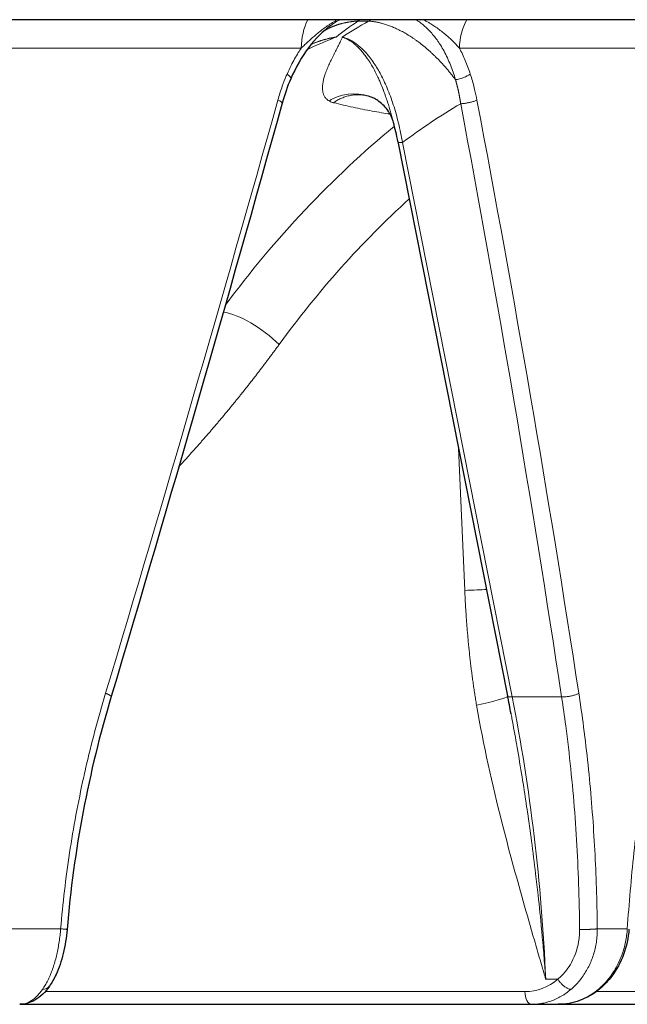
# Model space of a CAD drawing. Units: millimetres. Extents: x 0 to 15750, y 0 to 22275.
# Drawn here: x 8936 to 8983, y 18314 to 18390 of the extents above; entities that cross this region are included whole.
import ezdxf

# ---------------------------------------------------------------- set-up
doc = ezdxf.new("R2010")
doc.units = ezdxf.units.MM
doc.header["$LTSCALE"] = 75
doc.layers.add('Sichtbar (ISO)', color=7, linetype='Continuous', lineweight=25)
doc.layers.add('Tangential', color=7, linetype='Continuous', lineweight=9, true_color=0xbfbfbf)

msp = doc.modelspace()

# ---------------------------------------------------------------- linework, layer by layer
at = {"layer": 'Sichtbar (ISO)'}
for p, q in [((9015.978, 18389.747), (8742.978, 18389.747)), ((8959.834, 18389.311), (8959.834, 18389.31)), ((8962.57, 18383.921), (8962.569, 18383.922)), ((8963.169, 18383.696), (8963.169, 18383.696)), ((8964.632, 18381.869), (8964.631, 18381.872)), ((8964.97, 18380.408), (8973.382, 18337.901)), ((8973.647, 18336.52), (8973.648, 18336.519)), ((8935.978, 18314.247), (8975.216, 18314.247)), ((8975.216, 18314.247), (8977.267, 18314.247)), ((8977.267, 18314.247), (8991.666, 18314.247))]:
    msp.add_line(p, q, dxfattribs=at)
msp.add_ellipse((8965.656, 18380.544), major_axis=(-0.687, -0.136), ratio=0.254524, start_param=6.282782, end_param=6.283185, dxfattribs=at)
for points, knots in [([(8959.834, 18389.31), (8959.23, 18388.873), (8958.649, 18388.291), (8957.607, 18386.912), (8957.138, 18386.093), (8956.758, 18385.218)], [0, 0, 0, 0, 0.2871161, 0.2871161, 0.5867492, 0.5867492, 0.5867492, 0.5867492]), ([(8964.631, 18381.872), (8964.56, 18382.138), (8964.432, 18382.439), (8964.056, 18383.006), (8963.8, 18383.275), (8963.404, 18383.562), (8963.287, 18383.634), (8963.169, 18383.696)], [0, 0, 0, 0, 0.1339922, 0.1339922, 0.2732496, 0.2732496, 0.3281884, 0.3281884, 0.3281884, 0.3281884]), ([(8939.607, 18319.989), (8939.555, 18319.364), (8939.455, 18318.734), (8939.171, 18317.569), (8938.986, 18317.019), (8938.612, 18316.206), (8938.443, 18315.903), (8938.255, 18315.633)], [0, 0, 0, 0, 0.188279, 0.188279, 0.3740339, 0.3740339, 0.4990327, 0.4990327, 0.4990327, 0.4990327]), ([(8982.685, 18320.005), (8982.64, 18319.348), (8982.501, 18318.687), (8982.055, 18317.471), (8981.747, 18316.9), (8981.101, 18316.042), (8980.792, 18315.715), (8980.454, 18315.434)], [0, 0, 0, 0, 0.1976562, 0.1976562, 0.3913198, 0.3913198, 0.5309447, 0.5309447, 0.5309447, 0.5309447]), ([(8938.255, 18315.633), (8937.945, 18315.185), (8937.571, 18314.812), (8936.787, 18314.365), (8936.382, 18314.247), (8935.978, 18314.247)], [0, 0, 0, 0, 0.2064675, 0.2064675, 0.3752258, 0.3752258, 0.3752258, 0.3752258]), ([(8980.454, 18315.434), (8979.989, 18315.047), (8979.459, 18314.739), (8978.379, 18314.347), (8977.819, 18314.247), (8977.267, 18314.247)], [0, 0, 0, 0, 0.1926473, 0.1926473, 0.37535, 0.37535, 0.37535, 0.37535])]:
    msp.add_open_spline(points, degree=3, knots=knots, dxfattribs=at)
for points in [[(8956.758, 18385.218), (8956.5, 18384.623), (8956.28, 18383.996), (8956.101, 18383.353)], [(8963.169, 18383.696), (8962.959, 18383.806), (8962.747, 18383.881), (8962.57, 18383.921)], [(8956.101, 18383.353), (8951.887, 18368.187), (8947.515, 18353.012), (8942.989, 18337.845)], [(8964.97, 18380.408), (8964.871, 18380.906), (8964.758, 18381.395), (8964.632, 18381.869)], [(8942.989, 18337.845), (8941.269, 18332.082), (8940.115, 18326.042), (8939.607, 18319.989)], [(8973.647, 18336.52), (8973.561, 18336.981), (8973.472, 18337.442), (8973.382, 18337.901)], [(8939.607, 18319.989), (8939.607, 18319.989), (8939.607, 18319.989), (8939.607, 18319.989)]]:
    msp.add_open_spline(points, degree=3, dxfattribs=at)
at = {"layer": 'Tangential'}
for p, q in [((8962.041, 18389.747), (8961.894, 18389.641)), ((8962.727, 18389.641), (8961.894, 18389.641)), ((8962.914, 18389.747), (8962.727, 18389.641)), ((8916.807, 18387.571), (8957.556, 18387.571)), ((8969.685, 18387.571), (8993.307, 18387.571)), ((8964.459, 18382.503), (8964.459, 18382.503)), ((8965.32, 18380.323), (8973.732, 18337.816)), ((8969.625, 18356.883), (8970.098, 18345.986)), ((8973.732, 18337.816), (8977.525, 18337.816)), ((8935.152, 18320.038), (8939.115, 18320.038)), ((8980.262, 18320.038), (8982.559, 18320.038)), ((8976.305, 18316.177), (8977.233, 18316.177)), ((8937.932, 18315.221), (8974.71, 18315.221)), ((8980.182, 18315.221), (8991.666, 18315.221))]:
    msp.add_line(p, q, dxfattribs=at)
for centre, major_axis, ratio, start_param, end_param in [((8960.016, 18387.439), (0, 3.8), 0.647617, 0.917766, 1.535888), ((8961.497, 18319.925), (-26.418, -75.814), 0.493093, 3.748122, 3.7843), ((9002.54, 18319.925), (-39.286, 70.016), 0.811022, 0.009311, 0.045489), ((8972.526, 18387.439), (0, -3.8), 0.748227, 4.05936, 4.677482), ((8890.903, 18358.325), (-106.223, -355.558), 0.149, 1.558413, 1.686317), ((8874.028, 18358.307), (-65.497, 355.556), 0.276587, 4.604682, 4.732547), ((8998.596, 18338.005), (38.308, -37.92), 0.926479, 2.900377, 3.007721), ((8682.781, 18357.526), (-130.072, 602.073), 0.46505, 4.579677, 4.654873), ((8965.656, 18380.544), (-0.687, -0.136), 0.254524, 0, 1.009507), ((8998.039, 18326.907), (-24.626, -62.119), 0.833004, 4.182426, 4.412646), ((8953.849, 18364.744), (-3.234, 2.355), 0.346935, 4.307936, 5.703616), ((8967.568, 18345.855), (-4.995, -0.217), 0.00491, 3.713272, 4.181246), ((8968.473, 18337.055), (4.93, 0.836), 0.068052, 5.239587, 6.198452), ((8974.068, 18338.036), (-0.687, -0.136), 0.254524, 0, 1.009507), ((8938.425, 18314.213), (3.063, -74.984), 0.505413, 1.576333, 1.8703), ((8974.644, 18320.218), (0.258, -4.992), 0.862218, 6.238566, 6.867248), ((8936.092, 18320.245), (-0.15, -5.997), 0.490356, 0.01221, 0.640813), ((8975.216, 18315.247), (0, -1), 0.506034, 4.738569, 6.283185), ((8977.332, 18320.245), (-0.259, -5.993), 0.863821, 0.037263, 0.665866)]:
    msp.add_ellipse(centre, major_axis=major_axis, ratio=ratio, start_param=start_param, end_param=end_param, dxfattribs=at)
for points, degree, knots in [([(8957.556, 18387.571), (8957.631, 18387.641), (8957.706, 18387.711), (8957.782, 18387.781), (8957.864, 18387.858), (8957.947, 18387.935), (8958.031, 18388.012), (8958.117, 18388.091), (8958.204, 18388.169), (8958.291, 18388.247), (8958.384, 18388.331), (8958.478, 18388.413), (8958.573, 18388.494), (8958.678, 18388.585), (8958.785, 18388.675), (8958.893, 18388.763), (8959.002, 18388.851), (8959.111, 18388.938), (8959.222, 18389.022), (8959.333, 18389.105), (8959.444, 18389.186), (8959.557, 18389.265), (8959.586, 18389.285), (8959.615, 18389.305), (8959.644, 18389.324), (8959.715, 18389.372), (8959.785, 18389.418), (8959.857, 18389.463), (8959.871, 18389.473), (8959.886, 18389.482), (8959.9, 18389.491), (8959.966, 18389.532), (8960.033, 18389.572), (8960.1, 18389.611), (8960.176, 18389.656), (8960.252, 18389.698), (8960.329, 18389.739), (8960.334, 18389.742), (8960.339, 18389.745), (8960.344, 18389.747)], 3, [10.184243, 10.184243, 10.184243, 10.184243, 10.895286, 10.895286, 10.895286, 11.673223, 11.673223, 11.673223, 12.472227, 12.472227, 12.472227, 13.321628, 13.321628, 13.321628, 14.270916, 14.270916, 14.270916, 15.223985, 15.223985, 15.223985, 16.171383, 16.171383, 16.171383, 16.413647, 16.413647, 16.413647, 16.999585, 16.999585, 16.999585, 17.118781, 17.118781, 17.118781, 17.661106, 17.661106, 17.661106, 18.27415, 18.27415, 18.27415, 18.315087, 18.315087, 18.315087, 18.315087]), ([(8960.522, 18389.747), (8960.502, 18389.737), (8960.483, 18389.726), (8960.339, 18389.645), (8960.215, 18389.569), (8960.005, 18389.432), (8959.92, 18389.372), (8959.834, 18389.311)], 3, [22.47277, 22.47277, 22.47277, 22.47277, 22.586993, 22.586993, 23.33573, 23.33573, 23.865382, 23.865382, 23.865382, 23.865382]), ([(8969.386, 18385.151), (8969.331, 18385.343), (8969.271, 18385.533), (8969.143, 18385.908), (8969.075, 18386.093), (8968.929, 18386.459), (8968.851, 18386.639), (8968.688, 18386.99), (8968.602, 18387.161), (8968.422, 18387.493), (8968.328, 18387.653), (8968.147, 18387.941), (8968.061, 18388.069), (8967.886, 18388.313), (8967.797, 18388.428), (8967.614, 18388.652), (8967.519, 18388.761), (8967.323, 18388.969), (8967.223, 18389.069), (8967.018, 18389.257), (8966.914, 18389.346), (8966.702, 18389.513), (8966.594, 18389.591), (8966.442, 18389.693), (8966.398, 18389.72), (8966.355, 18389.747)], 3, [32.518864, 32.518864, 32.518864, 32.518864, 33.462658, 33.462658, 34.416732, 34.416732, 35.37652, 35.37652, 36.333292, 36.333292, 37.276949, 37.276949, 38.081016, 38.081016, 38.847099, 38.847099, 39.621811, 39.621811, 40.394227, 40.394227, 41.15641, 41.15641, 41.904126, 41.904126, 42.196518, 42.196518, 42.196518, 42.196518]), ([(8969.685, 18387.571), (8969.623, 18387.64), (8969.56, 18387.71), (8969.495, 18387.779), (8969.427, 18387.852), (8969.357, 18387.925), (8969.285, 18387.997), (8969.207, 18388.075), (8969.127, 18388.154), (8969.045, 18388.231), (8968.958, 18388.314), (8968.869, 18388.396), (8968.777, 18388.477), (8968.731, 18388.518), (8968.684, 18388.558), (8968.636, 18388.599), (8968.583, 18388.644), (8968.529, 18388.689), (8968.474, 18388.734), (8968.365, 18388.823), (8968.254, 18388.909), (8968.14, 18388.994), (8968.032, 18389.074), (8967.922, 18389.152), (8967.809, 18389.228), (8967.707, 18389.297), (8967.603, 18389.364), (8967.497, 18389.428), (8967.462, 18389.449), (8967.427, 18389.47), (8967.391, 18389.491), (8967.321, 18389.532), (8967.25, 18389.572), (8967.178, 18389.611), (8967.097, 18389.655), (8967.015, 18389.698), (8966.932, 18389.739), (8966.926, 18389.742), (8966.92, 18389.745), (8966.914, 18389.747)], 3, [10.183296, 10.183296, 10.183296, 10.183296, 10.88891, 10.88891, 10.88891, 11.623324, 11.623324, 11.623324, 12.415549, 12.415549, 12.415549, 13.258594, 13.258594, 13.258594, 13.685489, 13.685489, 13.685489, 14.165357, 14.165357, 14.165357, 15.118822, 15.118822, 15.118822, 16.023011, 16.023011, 16.023011, 16.846886, 16.846886, 16.846886, 17.118027, 17.118027, 17.118027, 17.659348, 17.659348, 17.659348, 18.270509, 18.270509, 18.270509, 18.314611, 18.314611, 18.314611, 18.314611]), ([(8960.238, 18388.42), (8960.208, 18388.407), (8960.177, 18388.395), (8960.147, 18388.383), (8960.044, 18388.341), (8959.941, 18388.299), (8959.839, 18388.257), (8959.708, 18388.202), (8959.577, 18388.147), (8959.446, 18388.092), (8959.186, 18387.982), (8958.928, 18387.87), (8958.671, 18387.757), (8958.458, 18387.664), (8958.246, 18387.569), (8958.034, 18387.474)], 3, [0.000003, 0.000003, 0.000003, 0.000003, 0.200963, 0.200963, 0.200963, 0.885961, 0.885961, 0.885961, 1.771921, 1.771921, 1.771921, 3.543843, 3.543843, 3.543843, 5.01183, 5.01183, 5.01183, 5.01183]), ([(8960.238, 18388.42), (8960.153, 18388.405), (8960.068, 18388.389), (8959.983, 18388.372), (8959.893, 18388.353), (8959.802, 18388.333), (8959.712, 18388.311), (8959.612, 18388.288), (8959.512, 18388.262), (8959.413, 18388.235), (8959.275, 18388.196), (8959.138, 18388.155), (8959.002, 18388.11), (8958.894, 18388.075), (8958.788, 18388.038), (8958.681, 18387.998), (8958.591, 18387.965), (8958.501, 18387.93), (8958.412, 18387.893), (8958.396, 18387.887), (8958.381, 18387.881), (8958.365, 18387.874), (8958.353, 18387.869), (8958.341, 18387.864), (8958.329, 18387.859)], 3, [0.000005, 0.000005, 0.000005, 0.000005, 0.471267, 0.471267, 0.471267, 0.976351, 0.976351, 0.976351, 1.536886, 1.536886, 1.536886, 2.315128, 2.315128, 2.315128, 2.929486, 2.929486, 2.929486, 3.452875, 3.452875, 3.452875, 3.543843, 3.543843, 3.543843, 3.614126, 3.614126, 3.614126, 3.614126]), ([(8960.238, 18388.42), (8960.06, 18388.393), (8959.884, 18388.361), (8959.53, 18388.282), (8959.353, 18388.235), (8958.999, 18388.129), (8958.822, 18388.069), (8958.547, 18387.965), (8958.447, 18387.924), (8958.347, 18387.882)], 3, [6.927939, 6.927939, 6.927939, 6.927939, 7.776418, 7.776418, 8.640188, 8.640188, 9.520507, 9.520507, 10.028984, 10.028984, 10.028984, 10.028984]), ([(8959.693, 18383.52), (8959.616, 18383.565), (8959.55, 18383.616), (8959.437, 18383.727), (8959.389, 18383.788), (8959.312, 18383.916), (8959.282, 18383.983), (8959.235, 18384.124), (8959.219, 18384.196), (8959.198, 18384.342), (8959.193, 18384.415), (8959.19, 18384.588), (8959.196, 18384.689), (8959.22, 18384.893), (8959.238, 18384.996), (8959.285, 18385.204), (8959.313, 18385.308), (8959.365, 18385.476), (8959.386, 18385.539), (8959.452, 18385.732), (8959.501, 18385.861), (8959.606, 18386.117), (8959.662, 18386.244), (8959.777, 18386.496), (8959.838, 18386.621), (8959.933, 18386.816), (8959.968, 18386.886), (8960.066, 18387.08), (8960.129, 18387.203), (8960.252, 18387.446), (8960.313, 18387.566), (8960.431, 18387.803), (8960.488, 18387.919), (8960.56, 18388.072), (8960.577, 18388.109), (8960.628, 18388.221), (8960.66, 18388.295), (8960.698, 18388.386), (8960.705, 18388.403), (8960.712, 18388.42)], 3, [12.300167, 12.300167, 12.300167, 12.300167, 13.299178, 13.299178, 14.312931, 14.312931, 15.327695, 15.327695, 16.343495, 16.343495, 17.335193, 17.335193, 18.684384, 18.684384, 20.0485, 20.0485, 21.433636, 21.433636, 22.281767, 22.281767, 24.033241, 24.033241, 25.803364, 25.803364, 27.596532, 27.596532, 28.623435, 28.623435, 30.470347, 30.470347, 32.318682, 32.318682, 34.158584, 34.158584, 34.761736, 34.761736, 35.963859, 35.963859, 36.240703, 36.240703, 36.240703, 36.240703]), ([(8964.631, 18381.872), (8964.61, 18381.954), (8964.587, 18382.036), (8964.565, 18382.12), (8964.546, 18382.188), (8964.527, 18382.258), (8964.508, 18382.327), (8964.477, 18382.441), (8964.444, 18382.555), (8964.411, 18382.671), (8964.376, 18382.791), (8964.34, 18382.913), (8964.303, 18383.034), (8964.263, 18383.168), (8964.221, 18383.302), (8964.178, 18383.436), (8964.131, 18383.579), (8964.083, 18383.723), (8964.034, 18383.866), (8963.978, 18384.025), (8963.921, 18384.183), (8963.862, 18384.339), (8963.854, 18384.36), (8963.846, 18384.381), (8963.838, 18384.403), (8963.777, 18384.561), (8963.713, 18384.719), (8963.648, 18384.874), (8963.603, 18384.98), (8963.557, 18385.085), (8963.51, 18385.188), (8963.489, 18385.235), (8963.468, 18385.282), (8963.446, 18385.328), (8963.378, 18385.475), (8963.307, 18385.62), (8963.234, 18385.761), (8963.161, 18385.901), (8963.086, 18386.038), (8963.009, 18386.172), (8962.933, 18386.304), (8962.855, 18386.432), (8962.775, 18386.556), (8962.726, 18386.632), (8962.676, 18386.707), (8962.625, 18386.78), (8962.551, 18386.885), (8962.476, 18386.988), (8962.399, 18387.086), (8962.319, 18387.189), (8962.237, 18387.287), (8962.154, 18387.38), (8962.075, 18387.469), (8961.995, 18387.553), (8961.914, 18387.633), (8961.909, 18387.637), (8961.905, 18387.642), (8961.9, 18387.646), (8961.838, 18387.707), (8961.775, 18387.764), (8961.712, 18387.819), (8961.634, 18387.886), (8961.556, 18387.949), (8961.477, 18388.007), (8961.416, 18388.052), (8961.355, 18388.094), (8961.294, 18388.133), (8961.239, 18388.168), (8961.185, 18388.2), (8961.13, 18388.231), (8961.123, 18388.235), (8961.116, 18388.239), (8961.108, 18388.243), (8961.084, 18388.256), (8961.06, 18388.269), (8961.036, 18388.281), (8961.01, 18388.294), (8960.983, 18388.307), (8960.957, 18388.32), (8960.929, 18388.333), (8960.9, 18388.345), (8960.872, 18388.357), (8960.843, 18388.37), (8960.814, 18388.382), (8960.784, 18388.393), (8960.768, 18388.4), (8960.751, 18388.406), (8960.735, 18388.412), (8960.73, 18388.414), (8960.723, 18388.415), (8960.718, 18388.417), (8960.716, 18388.418), (8960.714, 18388.419), (8960.712, 18388.42)], 3, [16.214489, 16.214489, 16.214489, 16.214489, 16.829783, 16.829783, 16.829783, 17.335193, 17.335193, 17.335193, 18.161795, 18.161795, 18.161795, 19.027052, 19.027052, 19.027052, 19.976524, 19.976524, 19.976524, 20.996583, 20.996583, 20.996583, 22.128361, 22.128361, 22.128361, 22.281767, 22.281767, 22.281767, 23.433492, 23.433492, 23.433492, 24.220758, 24.220758, 24.220758, 24.576301, 24.576301, 24.576301, 25.706072, 25.706072, 25.706072, 26.82867, 26.82867, 26.82867, 27.940583, 27.940583, 27.940583, 28.623435, 28.623435, 28.623435, 29.616132, 29.616132, 29.616132, 30.654359, 30.654359, 30.654359, 31.637235, 31.637235, 31.637235, 31.692586, 31.692586, 31.692586, 32.442841, 32.442841, 32.442841, 33.358309, 33.358309, 33.358309, 34.060022, 34.060022, 34.060022, 34.67865, 34.67865, 34.67865, 34.761736, 34.761736, 34.761736, 35.032787, 35.032787, 35.032787, 35.329178, 35.329178, 35.329178, 35.644071, 35.644071, 35.644071, 35.973315, 35.973315, 35.973315, 36.156596, 36.156596, 36.156596, 36.217745, 36.217745, 36.217745, 36.240703, 36.240703, 36.240703, 36.240703]), ([(8965.32, 18380.323), (8965.277, 18380.576), (8965.23, 18380.826), (8965.129, 18381.321), (8965.074, 18381.567), (8964.958, 18382.05), (8964.896, 18382.288), (8964.764, 18382.762), (8964.693, 18382.997), (8964.547, 18383.449), (8964.472, 18383.667), (8964.316, 18384.092), (8964.235, 18384.299), (8964.067, 18384.7), (8963.98, 18384.894), (8963.875, 18385.115), (8963.859, 18385.148), (8963.766, 18385.34), (8963.685, 18385.497), (8963.519, 18385.802), (8963.433, 18385.951), (8963.252, 18386.247), (8963.157, 18386.392), (8962.967, 18386.664), (8962.873, 18386.791), (8962.681, 18387.032), (8962.584, 18387.146), (8962.387, 18387.36), (8962.288, 18387.461), (8962.088, 18387.648), (8961.987, 18387.734), (8961.786, 18387.892), (8961.685, 18387.964), (8961.483, 18388.094), (8961.382, 18388.152), (8961.18, 18388.254), (8961.079, 18388.298), (8960.89, 18388.369), (8960.801, 18388.397), (8960.712, 18388.42)], 3, [38.088102, 38.088102, 38.088102, 38.088102, 39.285861, 39.285861, 40.481598, 40.481598, 41.670632, 41.670632, 42.877516, 42.877516, 44.0353, 44.0353, 45.17944, 45.17944, 46.303853, 46.303853, 46.498169, 46.498169, 47.462715, 47.462715, 48.435613, 48.435613, 49.454105, 49.454105, 50.417122, 50.417122, 51.366939, 51.366939, 52.300874, 52.300874, 53.217736, 53.217736, 54.108383, 54.108383, 54.98499, 54.98499, 55.840305, 55.840305, 56.583545, 56.583545, 56.583545, 56.583545]), ([(8957.556, 18387.571), (8957.482, 18387.459), (8957.409, 18387.344), (8957.338, 18387.229), (8957.141, 18386.909), (8956.958, 18386.579), (8956.788, 18386.239), (8956.679, 18386.023), (8956.577, 18385.803), (8956.479, 18385.581)], 3, [28.970161, 28.970161, 28.970161, 28.970161, 29.547043, 29.547043, 29.547043, 31.139909, 31.139909, 31.139909, 32.152014, 32.152014, 32.152014, 32.152014]), ([(8970.521, 18385.581), (8970.406, 18385.934), (8970.278, 18386.279), (8969.999, 18386.944), (8969.848, 18387.264), (8969.685, 18387.571)], 3, [32.518851, 32.518851, 32.518851, 32.518851, 34.123409, 34.123409, 35.698803, 35.698803, 35.698803, 35.698803]), ([(8955.771, 18383.586), (8955.872, 18383.945), (8955.985, 18384.301), (8956.111, 18384.652), (8956.206, 18384.917), (8956.308, 18385.179), (8956.418, 18385.438), (8956.438, 18385.486), (8956.459, 18385.533), (8956.479, 18385.581)], 3, [31.387908, 31.387908, 31.387908, 31.387908, 32.94859, 32.94859, 32.94859, 34.125694, 34.125694, 34.125694, 34.342891, 34.342891, 34.342891, 34.342891]), ([(8969.386, 18385.151), (8969.394, 18385.125), (8969.401, 18385.098), (8969.409, 18385.072), (8969.51, 18384.712), (8969.6, 18384.346), (8969.672, 18384.003), (8969.736, 18383.656), (8969.79, 18383.306)], 5, [31.019458, 31.019458, 31.019458, 31.019458, 31.019458, 31.019458, 31.236663, 31.236663, 31.236663, 33.974445, 33.974445, 33.974445, 33.974445, 33.974445, 33.974445]), ([(8970.521, 18385.581), (8970.537, 18385.533), (8970.552, 18385.486), (8970.567, 18385.438), (8970.675, 18385.095), (8970.772, 18384.746), (8970.857, 18384.392), (8970.921, 18384.126), (8970.978, 18383.857), (8971.03, 18383.586)], 3, [31.019458, 31.019458, 31.019458, 31.019458, 31.236663, 31.236663, 31.236663, 32.797347, 32.797347, 32.797347, 33.974445, 33.974445, 33.974445, 33.974445]), ([(8963.169, 18383.696), (8962.196, 18384.203), (8960.961, 18384.187), (8959.919, 18383.647), (8959.842, 18383.607), (8959.767, 18383.565), (8959.693, 18383.52)], 3, [2.063971, 2.063971, 2.063971, 2.063971, 3.867566, 3.867566, 3.867566, 4, 4, 4, 4]), ([(8959.693, 18383.52), (8959.767, 18383.476), (8959.851, 18383.439), (8959.946, 18383.409), (8959.976, 18383.399), (8960.007, 18383.391), (8960.039, 18383.383)], 3, [25.607563, 25.607563, 25.607563, 25.607563, 26.512604, 26.512604, 26.512604, 26.800907, 26.800907, 26.800907, 26.800907]), ([(8962.569, 18383.922), (8962.478, 18383.942), (8962.386, 18383.959), (8962.186, 18383.985), (8962.078, 18383.993), (8961.862, 18383.997), (8961.753, 18383.993), (8961.536, 18383.974), (8961.427, 18383.958), (8961.207, 18383.915), (8961.096, 18383.886), (8960.881, 18383.819), (8960.777, 18383.78), (8960.572, 18383.693), (8960.471, 18383.644), (8960.274, 18383.536), (8960.178, 18383.477), (8960.069, 18383.403), (8960.054, 18383.393), (8960.039, 18383.383)], 3, [2.558273, 2.558273, 2.558273, 2.558273, 2.715043, 2.715043, 2.895107, 2.895107, 3.075237, 3.075237, 3.255113, 3.255113, 3.441335, 3.441335, 3.619317, 3.619317, 3.796303, 3.796303, 3.971696, 3.971696, 4, 4, 4, 4]), ([(8971.03, 18383.586), (8971.003, 18383.572), (8970.974, 18383.559), (8970.943, 18383.546), (8970.912, 18383.532), (8970.878, 18383.519), (8970.843, 18383.506), (8970.808, 18383.493), (8970.771, 18383.481), (8970.733, 18383.469), (8970.694, 18383.456), (8970.654, 18383.444), (8970.613, 18383.433), (8970.571, 18383.422), (8970.529, 18383.411), (8970.486, 18383.401), (8970.443, 18383.391), (8970.399, 18383.381), (8970.355, 18383.372), (8970.311, 18383.364), (8970.267, 18383.356), (8970.223, 18383.349), (8970.18, 18383.342), (8970.136, 18383.335), (8970.094, 18383.33), (8970.051, 18383.325), (8970.009, 18383.32), (8969.968, 18383.316), (8969.928, 18383.313), (8969.888, 18383.31), (8969.85, 18383.308), (8969.829, 18383.307), (8969.809, 18383.307), (8969.79, 18383.306)], 3, [0, 0, 0, 0, 0.092859, 0.092859, 0.092859, 0.186935, 0.186935, 0.186935, 0.282082, 0.282082, 0.282082, 0.378381, 0.378381, 0.378381, 0.475022, 0.475022, 0.475022, 0.57167, 0.57167, 0.57167, 0.667986, 0.667986, 0.667986, 0.763254, 0.763254, 0.763254, 0.857692, 0.857692, 0.857692, 0.950677, 0.950677, 0.950677, 1, 1, 1, 1]), ([(8964.37, 18382.516), (8964.154, 18382.548), (8963.938, 18382.582), (8963.237, 18382.696), (8962.752, 18382.784), (8961.778, 18382.979), (8961.288, 18383.085), (8960.545, 18383.258), (8960.292, 18383.319), (8960.039, 18383.383)], 3, [28.037132, 28.037132, 28.037132, 28.037132, 30.325514, 30.325514, 35.461631, 35.461631, 40.636878, 40.636878, 43.309126, 43.309126, 43.309126, 43.309126]), ([(8939.115, 18320.038), (8939.197, 18321.008), (8939.295, 18321.976), (8939.524, 18323.915), (8939.655, 18324.886), (8939.95, 18326.826), (8940.114, 18327.795), (8940.475, 18329.732), (8940.672, 18330.7), (8940.931, 18331.873), (8940.978, 18332.082), (8941.251, 18333.272), (8941.491, 18334.248), (8942.003, 18336.183), (8942.275, 18337.142), (8942.561, 18338.096)], 3, [19.866684, 19.866684, 19.866684, 19.866684, 23.967991, 23.967991, 28.099089, 28.099089, 32.247844, 32.247844, 36.421496, 36.421496, 37.330647, 37.330647, 41.586605, 41.586605, 45.821196, 45.821196, 45.821196, 45.821196]), ([(8978.841, 18338.096), (8978.818, 18338.082), (8978.793, 18338.069), (8978.739, 18338.043), (8978.709, 18338.03), (8978.645, 18338.004), (8978.611, 18337.991), (8978.538, 18337.966), (8978.498, 18337.954), (8978.418, 18337.931), (8978.377, 18337.92), (8978.293, 18337.9), (8978.25, 18337.89), (8978.163, 18337.873), (8978.119, 18337.865), (8978.03, 18337.851), (8977.986, 18337.845), (8977.899, 18337.834), (8977.855, 18337.83), (8977.77, 18337.823), (8977.728, 18337.82), (8977.647, 18337.817), (8977.608, 18337.816), (8977.555, 18337.816), (8977.54, 18337.816), (8977.525, 18337.816)], 3, [0, 0, 0, 0, 0.08514, 0.08514, 0.171449, 0.171449, 0.258819, 0.258819, 0.351467, 0.351467, 0.440555, 0.440555, 0.52976, 0.52976, 0.618763, 0.618763, 0.707266, 0.707266, 0.794592, 0.794592, 0.881064, 0.881064, 0.966158, 0.966158, 1, 1, 1, 1]), ([(8977.525, 18337.816), (8977.637, 18337.081), (8977.741, 18336.342), (8977.982, 18334.506), (8978.111, 18333.405), (8978.34, 18331.191), (8978.439, 18330.077), (8978.61, 18327.84), (8978.681, 18326.717), (8978.794, 18324.461), (8978.837, 18323.33), (8978.885, 18321.463), (8978.898, 18320.73), (8978.905, 18319.996)], 3, [78.687175, 78.687175, 78.687175, 78.687175, 81.996145, 81.996145, 86.870183, 86.870183, 91.744875, 91.744875, 96.619707, 96.619707, 101.49482, 101.49482, 104.641653, 104.641653, 104.641653, 104.641653]), ([(8978.841, 18338.096), (8978.955, 18337.351), (8979.063, 18336.602), (8979.29, 18334.892), (8979.406, 18333.929), (8979.615, 18331.997), (8979.708, 18331.03), (8979.872, 18329.094), (8979.943, 18328.126), (8980.064, 18326.189), (8980.114, 18325.219), (8980.193, 18323.282), (8980.222, 18322.314), (8980.25, 18320.909), (8980.257, 18320.474), (8980.261, 18320.038)], 3, [78.687173, 78.687173, 78.687173, 78.687173, 81.996145, 81.996145, 86.209445, 86.209445, 90.399663, 90.399663, 94.555336, 94.555336, 98.691232, 98.691232, 102.798261, 102.798261, 104.641653, 104.641653, 104.641653, 104.641653]), ([(8982.559, 18320.038), (8982.625, 18321.008), (8982.701, 18321.976), (8982.87, 18323.915), (8982.964, 18324.886), (8983.169, 18326.826), (8983.282, 18327.795), (8983.523, 18329.732), (8983.653, 18330.7), (8983.822, 18331.873), (8983.853, 18332.082), (8984.028, 18333.272), (8984.182, 18334.248), (8984.504, 18336.183), (8984.673, 18337.142), (8984.849, 18338.096)], 3, [19.866684, 19.866684, 19.866684, 19.866684, 23.967991, 23.967991, 28.099089, 28.099089, 32.247844, 32.247844, 36.421496, 36.421496, 37.330647, 37.330647, 41.586605, 41.586605, 45.821196, 45.821196, 45.821196, 45.821196]), ([(8971.002, 18337.186), (8971.524, 18334.114), (8972.201, 18331.134), (8972.944, 18328.205), (8973.461, 18326.167), (8974.012, 18324.154), (8974.578, 18322.154), (8974.86, 18321.154), (8975.147, 18320.157), (8975.436, 18319.162), (8975.58, 18318.664), (8975.725, 18318.166), (8975.869, 18317.669), (8975.942, 18317.421), (8976.015, 18317.172), (8976.087, 18316.924), (8976.112, 18316.84), (8976.136, 18316.756), (8976.161, 18316.672), (8976.185, 18316.588), (8976.21, 18316.504), (8976.234, 18316.421), (8976.246, 18316.38), (8976.258, 18316.339), (8976.27, 18316.299), (8976.276, 18316.279), (8976.281, 18316.262), (8976.286, 18316.242), (8976.29, 18316.228), (8976.295, 18316.211), (8976.3, 18316.195), (8976.302, 18316.189), (8976.304, 18316.183), (8976.305, 18316.177)], 3, [35.615206, 35.615206, 35.615206, 35.615206, 51.582554, 51.582554, 51.582554, 62.697878, 62.697878, 62.697878, 68.255541, 68.255541, 68.255541, 71.034372, 71.034372, 71.034372, 72.423787, 72.423787, 72.423787, 72.892662, 72.892662, 72.892662, 73.361536, 73.361536, 73.361536, 73.589052, 73.589052, 73.589052, 73.700678, 73.700678, 73.700678, 73.782066, 73.782066, 73.782066, 73.813203, 73.813203, 73.813203, 73.813203]), ([(8973.648, 18336.519), (8973.669, 18336.404), (8973.691, 18336.289), (8973.712, 18336.173), (8973.831, 18335.53), (8973.948, 18334.884), (8974.061, 18334.236), (8974.194, 18333.477), (8974.323, 18332.715), (8974.447, 18331.95), (8974.56, 18331.255), (8974.67, 18330.558), (8974.776, 18329.858), (8974.82, 18329.565), (8974.864, 18329.271), (8974.907, 18328.977), (8975.014, 18328.242), (8975.117, 18327.504), (8975.216, 18326.765), (8975.327, 18325.934), (8975.433, 18325.1), (8975.532, 18324.265), (8975.598, 18323.714), (8975.661, 18323.162), (8975.722, 18322.609), (8975.817, 18321.737), (8975.906, 18320.863), (8975.989, 18319.988), (8976.008, 18319.792), (8976.026, 18319.595), (8976.044, 18319.399), (8976.092, 18318.863), (8976.138, 18318.326), (8976.182, 18317.789), (8976.204, 18317.521), (8976.225, 18317.253), (8976.246, 18316.984), (8976.253, 18316.893), (8976.259, 18316.803), (8976.266, 18316.712), (8976.273, 18316.622), (8976.28, 18316.531), (8976.286, 18316.44), (8976.289, 18316.396), (8976.293, 18316.352), (8976.296, 18316.308), (8976.296, 18316.305), (8976.296, 18316.302), (8976.297, 18316.298), (8976.297, 18316.294), (8976.297, 18316.291), (8976.297, 18316.287), (8976.298, 18316.283), (8976.298, 18316.28), (8976.298, 18316.276), (8976.299, 18316.271), (8976.299, 18316.266), (8976.299, 18316.261), (8976.3, 18316.256), (8976.3, 18316.252), (8976.3, 18316.248), (8976.3, 18316.245), (8976.301, 18316.242), (8976.301, 18316.238), (8976.301, 18316.235), (8976.301, 18316.231), (8976.302, 18316.227), (8976.302, 18316.221), (8976.303, 18316.214), (8976.303, 18316.207), (8976.303, 18316.203), (8976.304, 18316.199), (8976.304, 18316.195), (8976.304, 18316.192), (8976.305, 18316.189), (8976.305, 18316.186), (8976.305, 18316.183), (8976.305, 18316.18), (8976.305, 18316.177)], 3, [38.148104, 38.148104, 38.148104, 38.148104, 38.773354, 38.773354, 38.773354, 42.25536, 42.25536, 42.25536, 46.33091, 46.33091, 46.33091, 50.030173, 50.030173, 50.030173, 51.582554, 51.582554, 51.582554, 55.461727, 55.461727, 55.461727, 59.821179, 59.821179, 59.821179, 62.697878, 62.697878, 62.697878, 67.236129, 67.236129, 67.236129, 68.255541, 68.255541, 68.255541, 71.034372, 71.034372, 71.034372, 72.423787, 72.423787, 72.423787, 72.892662, 72.892662, 72.892662, 73.361536, 73.361536, 73.361536, 73.589052, 73.589052, 73.589052, 73.606948, 73.606948, 73.606948, 73.62618, 73.62618, 73.62618, 73.648197, 73.648197, 73.648197, 73.677266, 73.677266, 73.677266, 73.701127, 73.701127, 73.701127, 73.717154, 73.717154, 73.717154, 73.735209, 73.735209, 73.735209, 73.766364, 73.766364, 73.766364, 73.783874, 73.783874, 73.783874, 73.799015, 73.799015, 73.799015, 73.813203, 73.813203, 73.813203, 73.813203]), ([(8939.115, 18320.038), (8939.103, 18319.87), (8939.088, 18319.702), (8939.051, 18319.369), (8939.029, 18319.202), (8938.98, 18318.873), (8938.953, 18318.71), (8938.892, 18318.387), (8938.859, 18318.228), (8938.786, 18317.915), (8938.747, 18317.761), (8938.663, 18317.459), (8938.619, 18317.311), (8938.524, 18317.022), (8938.475, 18316.882), (8938.385, 18316.646), (8938.345, 18316.549), (8938.249, 18316.324), (8938.19, 18316.197), (8938.067, 18315.95), (8938.003, 18315.831), (8937.87, 18315.604), (8937.801, 18315.496), (8937.73, 18315.394)], 3, [13.770336, 13.770336, 13.770336, 13.770336, 14.424659, 14.424659, 15.078844, 15.078844, 15.732931, 15.732931, 16.386959, 16.386959, 17.041072, 17.041072, 17.695174, 17.695174, 18.349437, 18.349437, 18.823966, 18.823966, 19.483776, 19.483776, 20.159486, 20.159486, 20.835197, 20.835197, 20.835197, 20.835197]), ([(8939.115, 18320.038), (8939.152, 18320.035), (8939.188, 18320.032), (8939.256, 18320.025), (8939.288, 18320.022), (8939.349, 18320.017), (8939.378, 18320.014), (8939.431, 18320.009), (8939.456, 18320.007), (8939.5, 18320.002), (8939.519, 18320), (8939.553, 18319.997), (8939.566, 18319.995), (8939.588, 18319.993), (8939.596, 18319.992), (8939.605, 18319.99), (8939.607, 18319.99), (8939.607, 18319.989)], 3, [0.0000108, 0.0000108, 0.0000108, 0.0000108, 0.0830371, 0.0830371, 0.1672164, 0.1672164, 0.2524531, 0.2524531, 0.3385822, 0.3385822, 0.4255791, 0.4255791, 0.5127423, 0.5127423, 0.59976, 0.59976, 0.6724184, 0.6724184, 0.6724184, 0.6724184]), ([(8977.233, 18316.177), (8977.474, 18316.379), (8977.695, 18316.611), (8977.892, 18316.867), (8978.035, 18317.054), (8978.166, 18317.253), (8978.281, 18317.463), (8978.584, 18318.013), (8978.784, 18318.636), (8978.865, 18319.283), (8978.884, 18319.441), (8978.897, 18319.601), (8978.902, 18319.761), (8978.905, 18319.839), (8978.906, 18319.918), (8978.905, 18319.996)], 3, [7.304451, 7.304451, 7.304451, 7.304451, 8.936784, 8.936784, 8.936784, 10.125711, 10.125711, 10.125711, 13.236877, 13.236877, 13.236877, 13.998286, 13.998286, 13.998286, 14.369259, 14.369259, 14.369259, 14.369259]), ([(8978.241, 18315.394), (8978.356, 18315.493), (8978.469, 18315.597), (8978.685, 18315.817), (8978.789, 18315.932), (8978.988, 18316.173), (8979.082, 18316.298), (8979.262, 18316.557), (8979.348, 18316.691), (8979.507, 18316.968), (8979.582, 18317.11), (8979.72, 18317.401), (8979.784, 18317.551), (8979.9, 18317.855), (8979.952, 18318.01), (8980.045, 18318.326), (8980.085, 18318.486), (8980.154, 18318.81), (8980.182, 18318.974), (8980.226, 18319.305), (8980.242, 18319.472), (8980.259, 18319.772), (8980.262, 18319.905), (8980.261, 18320.038)], 3, [7.304451, 7.304451, 7.304451, 7.304451, 7.959553, 7.959553, 8.614411, 8.614411, 9.269066, 9.269066, 9.923593, 9.923593, 10.578003, 10.578003, 11.232335, 11.232335, 11.886629, 11.886629, 12.541041, 12.541041, 13.195457, 13.195457, 13.850065, 13.850065, 14.369248, 14.369248, 14.369248, 14.369248]), ([(8982.559, 18320.038), (8982.549, 18319.87), (8982.532, 18319.702), (8982.488, 18319.369), (8982.46, 18319.202), (8982.393, 18318.873), (8982.353, 18318.71), (8982.263, 18318.387), (8982.212, 18318.228), (8982.1, 18317.915), (8982.038, 18317.761), (8981.904, 18317.459), (8981.831, 18317.311), (8981.677, 18317.022), (8981.594, 18316.882), (8981.444, 18316.646), (8981.378, 18316.549), (8981.216, 18316.324), (8981.117, 18316.197), (8980.907, 18315.95), (8980.797, 18315.831), (8980.568, 18315.604), (8980.449, 18315.496), (8980.327, 18315.394)], 3, [13.770336, 13.770336, 13.770336, 13.770336, 14.424659, 14.424659, 15.078844, 15.078844, 15.732931, 15.732931, 16.386959, 16.386959, 17.041072, 17.041072, 17.695174, 17.695174, 18.349437, 18.349437, 18.823966, 18.823966, 19.483776, 19.483776, 20.159486, 20.159486, 20.835197, 20.835197, 20.835197, 20.835197]), ([(8978.241, 18315.394), (8978.218, 18315.394), (8978.194, 18315.396), (8978.144, 18315.405), (8978.118, 18315.412), (8978.062, 18315.43), (8978.033, 18315.441), (8977.974, 18315.468), (8977.943, 18315.484), (8977.88, 18315.521), (8977.848, 18315.541), (8977.783, 18315.585), (8977.751, 18315.61), (8977.686, 18315.661), (8977.653, 18315.689), (8977.589, 18315.747), (8977.558, 18315.777), (8977.496, 18315.84), (8977.466, 18315.872), (8977.408, 18315.938), (8977.381, 18315.972), (8977.327, 18316.04), (8977.302, 18316.074), (8977.263, 18316.131), (8977.247, 18316.154), (8977.233, 18316.177)], 3, [0, 0, 0, 0, 0.083584, 0.083584, 0.168325, 0.168325, 0.254124, 0.254124, 0.340814, 0.340814, 0.428359, 0.428359, 0.516062, 0.516062, 0.603608, 0.603608, 0.690699, 0.690699, 0.776641, 0.776641, 0.861753, 0.861753, 0.945438, 0.945438, 1, 1, 1, 1]), ([(8978.241, 18315.394), (8978.123, 18315.294), (8978.002, 18315.2), (8977.754, 18315.024), (8977.627, 18314.943), (8977.366, 18314.792), (8977.233, 18314.724), (8976.962, 18314.6), (8976.825, 18314.544), (8976.545, 18314.448), (8976.404, 18314.406), (8976.118, 18314.337), (8975.974, 18314.31), (8975.684, 18314.27), (8975.539, 18314.257), (8975.334, 18314.249), (8975.275, 18314.247), (8975.216, 18314.247)], 3, [25.632475, 25.632475, 25.632475, 25.632475, 26.295645, 26.295645, 26.958786, 26.958786, 27.621907, 27.621907, 28.285014, 28.285014, 28.948186, 28.948186, 29.611325, 29.611325, 30.2745, 30.2745, 30.540986, 30.540986, 30.540986, 30.540986])]:
    msp.add_open_spline(points, degree=degree, knots=knots, dxfattribs=at)
for points, degree in [([(8961.894, 18389.641), (8961.333, 18389.611), (8960.791, 18389.522), (8960.273, 18389.374), (8959.784, 18389.168), (8959.331, 18388.909)], 5), ([(8969.386, 18385.151), (8968.216, 18386.714), (8966.859, 18388.048), (8965.41, 18389.025), (8963.998, 18389.558), (8962.727, 18389.641)], 5), ([(8957.476, 18387.448), (8957.476, 18387.448), (8957.476, 18387.448), (8957.476, 18387.448)], 3), ([(8956.479, 18385.581), (8956.686, 18385.435), (8956.783, 18385.3), (8956.753, 18385.219)], 3), ([(8970.521, 18385.581), (8970.263, 18385.374), (8969.772, 18385.188), (8969.386, 18385.151)], 3), ([(8955.771, 18383.586), (8955.99, 18383.491), (8956.104, 18383.406), (8956.094, 18383.355)], 3), ([(8964.851, 18382.448), (8964.851, 18382.448), (8964.851, 18382.448), (8964.851, 18382.448)], 3), ([(8964.708, 18381.576), (8959.917, 18377.635), (8955.551, 18373.009), (8951.734, 18367.831)], 3), ([(8948.179, 18355.475), (8949.812, 18357.242), (8951.4, 18359.065), (8952.94, 18360.942), (8954.432, 18362.87), (8955.872, 18364.849)], 5), ([(8971.002, 18337.186), (8970.706, 18338.933), (8970.478, 18340.686), (8970.301, 18342.453), (8970.174, 18344.219), (8970.098, 18345.986)], 5), ([(8942.561, 18338.096), (8942.725, 18338.032), (8942.861, 18337.969), (8942.955, 18337.914), (8942.997, 18337.872), (8942.989, 18337.845)], 5), ([(8980.261, 18320.038), (8980.099, 18320.014), (8979.835, 18319.995), (8979.5, 18319.985), (8979.172, 18319.986), (8978.905, 18319.996)], 5), ([(8937.73, 18315.394), (8937.957, 18315.394), (8938.143, 18315.488), (8938.249, 18315.637)], 3), ([(8980.327, 18315.394), (8980.379, 18315.394), (8980.42, 18315.409), (8980.451, 18315.437)], 3)]:
    msp.add_open_spline(points, degree=degree, dxfattribs=at)

doc.saveas('drawing.dxf')
